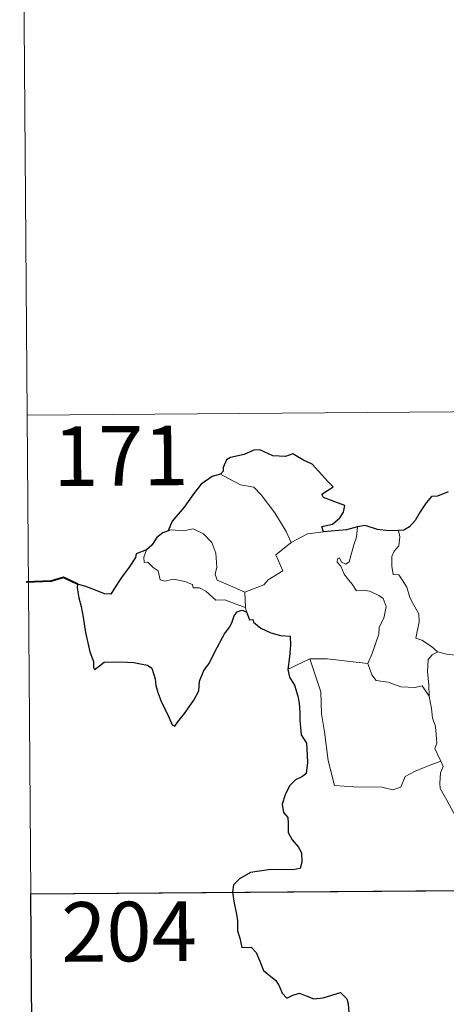
# Model space of a CAD drawing. Units: metres. Extents: x 552189 to 556667, y 4702788 to 4705793.
# Drawn here: x 552460 to 552513, y 4704769 to 4704893 of the extents above; entities that cross this region are included whole.
import ezdxf
from ezdxf.enums import TextEntityAlignment as Align

# ---------------------------------------------------------------- set-up
doc = ezdxf.new("R2010")
doc.units = ezdxf.units.M
doc.header["$MEASUREMENT"] = 0
doc.layers.add('Level 63', color=7, linetype='Continuous', lineweight=0)
doc.styles.add('Arial', font='ARIAL.TTF', dxfattribs={"height": 0.2})

msp = doc.modelspace()

# ---------------------------------------------------------------- linework, layer by layer
at = {"layer": 'Level 63', "linetype": 'Continuous', "lineweight": 0}
for points in [[(552459.58, 4704963.79, -0.74), (552460.52, 4704843.33, -0.74)], [(552460.52, 4704843.33, -0.74), (552990.2, 4704847.46, -0.74)], [(552460.52, 4704843.33, -0.74), (552461.45, 4704722.87, -0.74)], [(552484.84, 4704835.89, -0.74), (552485.85, 4704835.37, -0.74), (552487.38, 4704834.57, -0.74), (552489.05, 4704834.28, -0.74), (552489.97, 4704833.3, -0.74), (552491.7, 4704831.02, -0.74), (552493.1, 4704828.67, -0.74), (552493.75, 4704827.31, -0.74)], [(552487.91, 4704821.04, -0.74), (552486.11, 4704821.83, -0.74), (552484.44, 4704822.56, -0.74), (552484.18, 4704823.31, -0.74), (552484.37, 4704824.18, -0.74), (552484.26, 4704825.96, -0.74), (552483.75, 4704827.3, -0.74), (552482.69, 4704828.38, -0.74), (552481.4, 4704829.03, -0.74), (552480.19, 4704828.77, -0.74), (552478.59, 4704828.88, -0.74), (552478.28, 4704828.77, -0.74)], [(552493.75, 4704827.31, -0.74), (552495.79, 4704828.38, -0.74)], [(552495.79, 4704828.38, -0.74), (552497.82, 4704828.65, -0.74)], [(552501.02, 4704824.85, -0.74), (552501.62, 4704826.99, -0.74), (552501.94, 4704827.98, -0.74), (552502.1, 4704829.28, -0.74)], [(552507.25, 4704828.8, -0.74), (552507.41, 4704828.02, -0.74), (552507.28, 4704826.9, -0.74), (552506.69, 4704826.22, -0.74), (552506.42, 4704825.56, -0.74), (552506.4, 4704824.32, -0.74), (552506.56, 4704823.27, -0.74), (552507.28, 4704823.25, -0.74), (552507.71, 4704822.61, -0.74), (552508.27, 4704821.69, -0.74), (552508.67, 4704820.4, -0.74), (552509.15, 4704819.52, -0.74), (552509.81, 4704818.33, -0.74), (552509.85, 4704817.33, -0.74), (552509.44, 4704815.27, -0.74), (552510.16, 4704815.01, -0.74), (552511.39, 4704814.21, -0.74), (552512.11, 4704813.59, -0.74), (552512.19, 4704813.56, -0.74)], [(552493.75, 4704827.31, -0.74), (552491.79, 4704825.77, -0.74), (552492.67, 4704823.72, -0.74), (552490.85, 4704822.6, -0.74), (552490.28, 4704821.99, -0.74), (552487.91, 4704821.04, -0.74)], [(552475.53, 4704826.36, -0.74), (552475.18, 4704825.45, -0.74), (552475.23, 4704824.77, -0.74), (552475.71, 4704824.84, -0.74), (552476.36, 4704824.14, -0.74), (552477.02, 4704823.75, -0.74), (552477.26, 4704822.62, -0.74), (552477.86, 4704822.43, -0.74), (552478.93, 4704822.7, -0.74), (552480.37, 4704822.41, -0.74), (552481.33, 4704822.02, -0.74), (552481.41, 4704821.59, -0.74), (552482.2, 4704821.59, -0.74), (552483.01, 4704821.17, -0.74), (552484.26, 4704820.03, -0.74), (552485.39, 4704820.08, -0.74), (552486.81, 4704819.55, -0.74), (552488.01, 4704819.12, -0.74)], [(552503.38, 4704812.07, -0.74), (552503.94, 4704813.33, -0.74), (552504.76, 4704815.75, -0.74), (552504.79, 4704816.66, -0.74), (552505.38, 4704817.8, -0.74), (552505.71, 4704819.23, -0.74), (552505.33, 4704820.26, -0.74), (552504.77, 4704820.63, -0.74), (552503.64, 4704821.19, -0.74), (552502.75, 4704821.3, -0.74), (552501.97, 4704821.2, -0.74), (552501.41, 4704822.08, -0.74), (552500.77, 4704822.82, -0.74), (552500.4, 4704823.33, -0.74), (552499.98, 4704824.32, -0.74), (552499.51, 4704824.84, -0.74), (552499.55, 4704825.23, -0.74), (552499.81, 4704825.39, -0.74), (552500.07, 4704824.82, -0.74), (552500.63, 4704824.58, -0.74), (552501.02, 4704824.85, -0.74)], [(552487.91, 4704821.04, -0.74), (552488.01, 4704819.12, -0.74)], [(552488.01, 4704819.12, -0.74), (552488.02, 4704818.91, -0.74), (552488.13, 4704818.56, -0.74)], [(552511.1, 4704807.97, -0.74), (552511.07, 4704809.38, -0.74), (552510.89, 4704811.04, -0.74), (552510.98, 4704812.57, -0.74), (552511.47, 4704813.17, -0.74), (552512.19, 4704813.56, -0.74)], [(552512.19, 4704813.56, -0.74), (552513.27, 4704813.26, -0.74), (552514.4, 4704813.13, -0.74)], [(552493.32, 4704811.34, -0.74), (552494.39, 4704811.87, -0.74), (552496.08, 4704812.65, -0.74)], [(552496.08, 4704812.65, -0.74), (552498.28, 4704812.66, -0.74), (552503.38, 4704812.07, -0.74)], [(552496.08, 4704812.65, -0.74), (552497.48, 4704808.52, -0.74), (552497.54, 4704805.73, -0.74), (552497.92, 4704803.47, -0.74), (552498.38, 4704799.88, -0.74), (552499.2, 4704796.72, -0.74), (552501.62, 4704796.55, -0.74), (552505.13, 4704796.51, -0.74), (552506.55, 4704796.19, -0.74), (552507.55, 4704796.51, -0.74), (552508.09, 4704797.88, -0.74), (552509.36, 4704798.55, -0.74), (552511.09, 4704799.25, -0.74), (552512.58, 4704799.77, -0.74)], [(552503.37, 4704812.06, -0.74), (552503.38, 4704812.07, -0.74), (552503.87, 4704810.67, -0.74), (552504.44, 4704809.93, -0.74), (552505.94, 4704809.71, -0.74), (552507.53, 4704809.14, -0.74), (552509.34, 4704809.05, -0.74), (552510.21, 4704809.26, -0.74), (552511.1, 4704807.97, -0.74)], [(552512.58, 4704799.77, -0.74), (552512.1, 4704800.75, -0.74), (552511.82, 4704801.38, -0.74), (552512.06, 4704802.07, -0.74), (552511.93, 4704803.67, -0.74), (552511.87, 4704804.3, -0.74), (552511.51, 4704805.21, -0.74), (552511.4, 4704806.45, -0.74), (552511.25, 4704807.03, -0.74), (552511.1, 4704807.97, -0.74)], [(552512.58, 4704799.77, -0.74), (552512.87, 4704799.1, -0.74), (552512.54, 4704798.33, -0.74), (552512.43, 4704797.02, -0.74), (552512.5, 4704796.35, -0.74), (552513.31, 4704794.9, -0.74), (552514.47, 4704792.8, -0.74), (552515.22, 4704791.32, -0.74), (552515.39, 4704790.37, -0.74), (552516.25, 4704789.1, -0.74), (552516.76, 4704788.29, -0.74), (552516.92, 4704786.47, -0.74), (552517.12, 4704783.78, -0.74), (552517.4, 4704780.99, -0.74), (552517.83, 4704778.42, -0.74), (552517.97, 4704777.32, -0.74), (552517.67, 4704776.26, -0.74), (552517.53, 4704774.79, -0.74), (552519.81, 4704769.96, -0.74), (552521.21, 4704770.3, -0.74), (552522.43, 4704770.21, -0.74), (552524.14, 4704770.57, -0.74)], [(552460.99, 4704783.1, -0.74), (552902.38, 4704786.54, -0.74)]]:
    msp.add_polyline3d(points, dxfattribs=at)
at = {"layer": 'Level 63', "linetype": 'Continuous', "lineweight": 30}
for points in [[(552497.82, 4704828.65, -0.74), (552497.61, 4704829.3, -0.74), (552498.94, 4704829.63, -0.74), (552499.84, 4704830.4, -0.74), (552500.32, 4704831.14, -0.74), (552500.47, 4704831.95, -0.74), (552499.24, 4704832.44, -0.74), (552497.79, 4704832.96, -0.74), (552497.61, 4704833.38, -0.74), (552499.04, 4704834.29, -0.74), (552498.41, 4704834.92, -0.74), (552496.38, 4704837.16, -0.74), (552495.19, 4704837.72, -0.74), (552493.95, 4704838.47, -0.74), (552493.03, 4704838.12, -0.74), (552491.43, 4704838.19, -0.74), (552489.78, 4704838.95, -0.74), (552489.02, 4704838.9, -0.74), (552487.84, 4704838.39, -0.74), (552486.12, 4704837.99, -0.74), (552485.6, 4704837.7, -0.74), (552485.2, 4704836.72, -0.74), (552485.19, 4704836.27, -0.74), (552484.84, 4704835.89, -0.74)], [(552484.84, 4704835.89, -0.74), (552483.81, 4704835.61, -0.74), (552482.41, 4704834.63, -0.74), (552481.48, 4704833.45, -0.74), (552480.27, 4704831.76, -0.74), (552478.76, 4704829.99, -0.74), (552478.28, 4704828.77, -0.74)], [(552513.51, 4704833.66, -0.74), (552512.13, 4704833.13, -0.74), (552511.39, 4704833.07, -0.74), (552510.74, 4704832.31, -0.74), (552509.97, 4704831.17, -0.74), (552509.35, 4704830.07, -0.74), (552508.63, 4704829.27, -0.74), (552507.91, 4704828.87, -0.74), (552507.25, 4704828.8, -0.74)], [(552507.25, 4704828.8, -0.74), (552505.97, 4704828.79, -0.74), (552504.58, 4704828.92, -0.74), (552503.04, 4704829.43, -0.74), (552502.1, 4704829.28, -0.74)], [(552478.28, 4704828.77, -0.74), (552477.6, 4704828.53, -0.74), (552476.83, 4704827.95, -0.74), (552476.2, 4704826.98, -0.74), (552475.53, 4704826.36, -0.74)], [(552502.1, 4704829.28, -0.74), (552500.72, 4704828.91, -0.74), (552497.82, 4704828.65, -0.74)], [(552475.53, 4704826.36, -0.74), (552474.23, 4704825.88, -0.74), (552474.15, 4704825.41, -0.74), (552473.35, 4704824.18, -0.74), (552472.41, 4704822.89, -0.74), (552471.49, 4704821.57, -0.74), (552471.03, 4704820.82, -0.74), (552470.23, 4704820.85, -0.74), (552469.11, 4704821.3, -0.74), (552467.89, 4704821.75, -0.74), (552466.85, 4704822.04, -0.74), (552466.82, 4704821.61, -0.74), (552467.02, 4704820.36, -0.74), (552467.31, 4704819.23, -0.74), (552467.57, 4704817.91, -0.74), (552467.75, 4704816.79, -0.74), (552467.85, 4704815.97, -0.74), (552468.42, 4704813.54, -0.74), (552468.85, 4704812.33, -0.74), (552468.86, 4704811.56, -0.74), (552469, 4704811.33, -0.74), (552469.63, 4704811.77, -0.74), (552470.2, 4704812.23, -0.74), (552471.52, 4704812.29, -0.74), (552473.14, 4704812.26, -0.74), (552473.96, 4704812.19, -0.74), (552474.79, 4704812.04, -0.74), (552475.65, 4704811.88, -0.74), (552476.21, 4704811.48, -0.74), (552476.64, 4704810.13, -0.74), (552476.71, 4704809.31, -0.74), (552476.97, 4704808.41, -0.74), (552477.35, 4704807.41, -0.74), (552478.36, 4704805.32, -0.74), (552478.77, 4704804.35, -0.74), (552479.12, 4704804.18, -0.74), (552479.47, 4704804.72, -0.74), (552480.32, 4704805.77, -0.74), (552481.49, 4704807.46, -0.74), (552482.11, 4704808.62, -0.74), (552482.21, 4704809.87, -0.74), (552482.75, 4704811.21, -0.74), (552483.42, 4704812.06, -0.74), (552484.15, 4704813.54, -0.74), (552485.37, 4704815.82, -0.74), (552486, 4704816.69, -0.74), (552486.31, 4704817.32, -0.74), (552486.57, 4704818.09, -0.74), (552486.95, 4704818.59, -0.74), (552487.51, 4704818.8, -0.74), (552488.13, 4704818.56, -0.74)], [(552488.13, 4704818.56, -0.74), (552488.49, 4704817.58, -0.74), (552488.92, 4704817.63, -0.74), (552489, 4704817.28, -0.74), (552489.9, 4704816.51, -0.74), (552491.16, 4704815.93, -0.74), (552492.38, 4704815.61, -0.74), (552493.6, 4704815.53, -0.74), (552493.67, 4704814.37, -0.74), (552493.53, 4704812.93, -0.74), (552493.32, 4704811.34, -0.74)], [(552493.32, 4704811.34, -0.74), (552493.51, 4704810.36, -0.74), (552494.15, 4704809.36, -0.74), (552494.59, 4704807.98, -0.74), (552494.73, 4704807.09, -0.74), (552494.83, 4704805.94, -0.74), (552494.84, 4704804.96, -0.74), (552494.99, 4704803.1, -0.74), (552495.66, 4704802.07, -0.74), (552495.72, 4704801.35, -0.74), (552495.81, 4704799.61, -0.74), (552495.62, 4704798.22, -0.74), (552495.17, 4704797.85, -0.74), (552494.29, 4704797.45, -0.74), (552493.52, 4704796.7, -0.74), (552492.97, 4704795.54, -0.74), (552492.61, 4704794.38, -0.74), (552492.77, 4704793.35, -0.74), (552493.33, 4704792.68, -0.74), (552493.38, 4704791.97, -0.74), (552493.37, 4704790.81, -0.74), (552493.85, 4704789.89, -0.74), (552494.64, 4704788.95, -0.74), (552495.02, 4704788.25, -0.74), (552495.1, 4704787.09, -0.74), (552494.88, 4704786.27, -0.74), (552493.93, 4704786.1, -0.74), (552492.49, 4704786.16, -0.74), (552490.89, 4704786.11, -0.74), (552488.64, 4704785.78, -0.74), (552487.22, 4704784.98, -0.74), (552486.5, 4704784.24, -0.74), (552486.37, 4704783.29, -0.74), (552486.57, 4704781.94, -0.74), (552486.84, 4704780.54, -0.74), (552486.97, 4704779.68, -0.74), (552486.97, 4704778.45, -0.74), (552487.29, 4704777.51, -0.74), (552487.54, 4704776.35, -0.74), (552488.7, 4704776.37, -0.74), (552489.35, 4704775.72, -0.74), (552489.78, 4704774.62, -0.74), (552490.27, 4704773.46, -0.74), (552491.79, 4704772.17, -0.74), (552492.21, 4704771.54, -0.74), (552492.6, 4704770.58, -0.74), (552493.2, 4704769.96, -0.74), (552493.94, 4704770.35, -0.74), (552494.8, 4704770.59, -0.74), (552495.63, 4704770.25, -0.74), (552496.59, 4704769.9, -0.74), (552497.77, 4704770.02, -0.74), (552499, 4704770.39, -0.74), (552499.93, 4704770.69, -0.74), (552500.76, 4704769.9, -0.74), (552500.93, 4704769.27, -0.74), (552501, 4704768.15, -0.74)]]:
    msp.add_polyline3d(points, dxfattribs=at)
at = {"layer": 'Level 63', "linetype": 'Continuous', "lineweight": 40}
msp.add_polyline3d([(552466.85, 4704822.04, -0.74), (552465.11, 4704822.88, -0.74), (552463.54, 4704822.44, -0.74), (552460.39, 4704822.3, -0.74)], dxfattribs=at)
at = {"layer": 'Level 63', "linetype": 'Continuous', "lineweight": 30}
msp.add_polyline3d([(552549.26, 4704783.78, -0.74), (552549.73, 4704723.55, -0.74), (552461.45, 4704722.87, -0.74), (552460.99, 4704783.1, -0.74), (552549.26, 4704783.78, -0.74)], close=True, dxfattribs=at)

# ---------------------------------------------------------------- texts
at = {"layer": 'Level 63', "linetype": 'Continuous', "lineweight": 13, "style": 'Arial'}
for s, p in [('171', (552472.31, 4704838.21, -0.74)), ('204', (552473.33, 4704778.35, -0.74))]:
    msp.add_text(s, height=7.5, rotation=0.447, dxfattribs=at).set_placement(p, align=Align.MIDDLE_CENTER)

doc.saveas('drawing.dxf')
